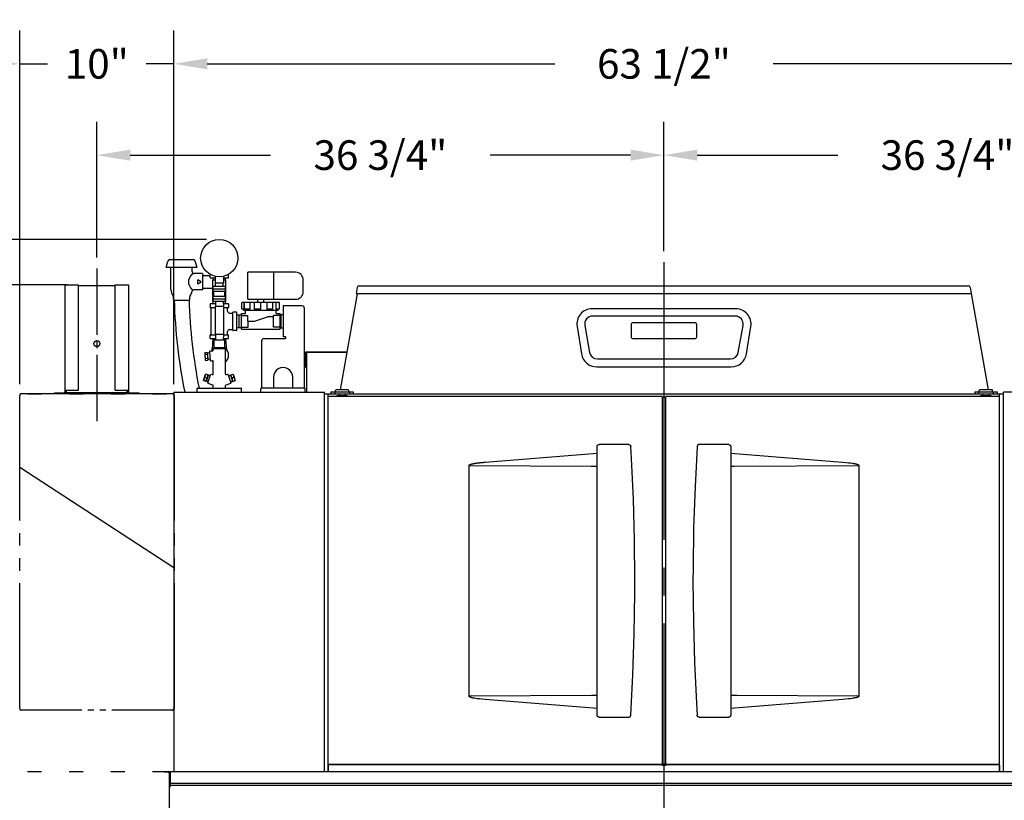
# Model space of a CAD drawing. Extents: x 0 to 411, y 0 to 262.
# Drawn here: x 61 to 125, y 78 to 129 of the extents above; entities that cross this region are included whole.
import ezdxf

# ---------------------------------------------------------------- set-up
doc = ezdxf.new("R2010")
doc.units = 0
doc.header["$LTSCALE"] = 12
doc.header["$MEASUREMENT"] = 0
for name, pattern in [('C_CENTER_L', [3.45, 1.5, -0.15, 0.15, -0.15, 1.5]), ('C_DASHED_M', [0.225, 0.075, -0.15]), ('C_PHANTOM_L', [3.75, 1.5, -0.15, 0.15, -0.15, 0.15, -0.15, 1.5]), ('C_SOLID_M', [0])]:
    doc.linetypes.add(name, pattern=pattern)
doc.layers.get('0').update_dxf_attribs({"linetype": 'C_SOLID_M'})
doc.layers.get('Defpoints').update_dxf_attribs({"linetype": 'CONTINUOUS'})
doc.styles.get("Standard").update_dxf_attribs({"font": 'romans.shx'})
doc.dimstyles.get("Standard").update_dxf_attribs({"dimscale": 12, "dimtxt": 0.16, "dimasz": 0.18, "dimexe": 0.18, "dimexo": 0.06, "dimgap": 0.09, "dimtad": 0, "dimtih": 1, "dimtoh": 1, "dimdec": 3, "dimdsep": 46, "dimlunit": 5, "dimtxsty": 'Standard', "dimcen": 0.09, "dimaunit": 1, "dimadec": 0, "dimazin": 2, "dimtfac": 1, "dimtdec": 3, "dimtmove": 0, "dimatfit": 3, "dimfxl": 1, "dimfrac": 2, "dimtolj": 1, "dimtzin": 0, "dimarcsym": 0})

# ---------------------------------------------------------------- blocks, each defined once
blk = doc.blocks.new('*D563')
at = {"color": 0, "linetype": 'Continuous', "lineweight": -2}
for p, q in [((73.532, 114.824), (29.284, 114.824)), ((31.444, 112.664), (31.444, 89.778)), ((31.444, 48.504), (31.444, 84.698)), ((50.419, 46.344), (29.284, 46.344))]:
    blk.add_line(p, q, dxfattribs=at).dxf.unprotected_set("ltscale", 0)
at = {"color": 0}
for points in [[(31.804, 112.664), (31.084, 112.664), (31.444, 114.824)], [(31.084, 48.504), (31.804, 48.504), (31.444, 46.344)]]:
    blk.add_solid(points, dxfattribs=at)
at = {"layer": 'Defpoints', "color": 0}
for p in [(74.252, 114.824), (31.444, 46.344), (51.139, 46.344)]:
    blk.add_point(p, dxfattribs=at)
at = {"color": 0, "insert": (31.444, 87.238), "char_height": 1.92, "attachment_point": 5}
blk.add_mtext('\\A1;68 1/2"', dxfattribs=at)
blk = doc.blocks.new('*D564')
at = {"color": 0, "linetype": 'Continuous', "lineweight": -2}
for p, q in [((66.433, 113.659), (66.433, 122.455)), ((103.186, 114.075), (103.186, 122.455)), ((68.593, 120.295), (77.697, 120.295)), ((101.026, 120.295), (91.923, 120.295))]:
    blk.add_line(p, q, dxfattribs=at).dxf.unprotected_set("ltscale", 0)
at = {"color": 0}
for points in [[(68.593, 120.655), (68.593, 119.935), (66.433, 120.295)], [(101.026, 119.935), (101.026, 120.655), (103.186, 120.295)]]:
    blk.add_solid(points, dxfattribs=at)
at = {"layer": 'Defpoints', "color": 0}
for p in [(66.433, 120.295), (103.186, 113.355), (66.433, 112.939)]:
    blk.add_point(p, dxfattribs=at)
at = {"color": 0, "insert": (84.81, 120.295), "char_height": 1.92, "attachment_point": 5}
blk.add_mtext('\\A1;36 3/4"', dxfattribs=at)
blk = doc.blocks.new('*D565')
at = {"color": 0, "linetype": 'Continuous', "lineweight": -2}
for p, q in [((103.186, 114.075), (103.186, 122.455)), ((139.94, 113.659), (139.94, 122.455)), ((105.346, 120.295), (114.45, 120.295)), ((137.78, 120.295), (128.676, 120.295))]:
    blk.add_line(p, q, dxfattribs=at).dxf.unprotected_set("ltscale", 0)
at = {"color": 0}
for points in [[(105.346, 120.655), (105.346, 119.935), (103.186, 120.295)], [(137.78, 119.935), (137.78, 120.655), (139.94, 120.295)]]:
    blk.add_solid(points, dxfattribs=at)
at = {"layer": 'Defpoints', "color": 0}
for p in [(103.186, 120.295), (103.186, 113.355), (139.94, 112.939)]:
    blk.add_point(p, dxfattribs=at)
at = {"color": 0, "insert": (121.563, 120.295), "char_height": 1.92, "attachment_point": 5}
blk.add_mtext('\\A1;36 3/4"', dxfattribs=at)
blk = doc.blocks.new('*D567')
at = {"color": 0, "linetype": 'Continuous', "lineweight": -2}
for p, q in [((71.433, 105.445), (71.433, 128.372)), ((134.94, 105.445), (134.94, 128.372)), ((73.593, 126.212), (96.114, 126.212)), ((132.78, 126.212), (110.259, 126.212))]:
    blk.add_line(p, q, dxfattribs=at).dxf.unprotected_set("ltscale", 0)
at = {"color": 0}
for points in [[(73.593, 126.572), (73.593, 125.852), (71.433, 126.212)], [(132.78, 125.852), (132.78, 126.572), (134.94, 126.212)]]:
    blk.add_solid(points, dxfattribs=at)
at = {"layer": 'Defpoints', "color": 0}
for p in [(71.433, 126.212), (71.433, 104.725), (134.94, 104.725)]:
    blk.add_point(p, dxfattribs=at)
at = {"color": 0, "insert": (103.186, 126.212), "char_height": 1.92, "attachment_point": 5}
blk.add_mtext('\\A1;63 1/2"', dxfattribs=at)
blk = doc.blocks.new('*D569')
at = {"color": 0, "linetype": 'Continuous', "lineweight": -2}
for p, q in [((61.433, 105.445), (61.433, 128.372)), ((71.433, 105.543), (71.433, 128.372)), ((59.273, 126.212), (57.113, 126.212)), ((61.433, 126.212), (63.245, 126.212)), ((71.433, 126.212), (69.622, 126.212)), ((73.593, 126.212), (75.753, 126.212))]:
    blk.add_line(p, q, dxfattribs=at).dxf.unprotected_set("ltscale", 0)
at = {"color": 0}
for points in [[(59.273, 125.852), (59.273, 126.572), (61.433, 126.212)], [(73.593, 126.572), (73.593, 125.852), (71.433, 126.212)]]:
    blk.add_solid(points, dxfattribs=at)
at = {"layer": 'Defpoints', "color": 0}
for p in [(71.433, 126.212), (61.433, 104.725), (71.433, 104.823)]:
    blk.add_point(p, dxfattribs=at)
at = {"color": 0, "insert": (66.433, 126.212), "char_height": 1.92, "attachment_point": 5}
blk.add_mtext('\\A1;10"', dxfattribs=at)
blk = doc.blocks.new('*D573')
at = {"color": 0, "linetype": 'Continuous', "lineweight": -2}
for p, q in [((64.525, 111.883), (39.063, 111.883)), ((41.223, 109.723), (41.223, 81.653)), ((41.223, 48.504), (41.223, 76.573)), ((71.04, 46.344), (39.063, 46.344))]:
    blk.add_line(p, q, dxfattribs=at).dxf.unprotected_set("ltscale", 0)
at = {"color": 0}
for points in [[(41.583, 109.723), (40.863, 109.723), (41.223, 111.883)], [(40.863, 48.504), (41.583, 48.504), (41.223, 46.344)]]:
    blk.add_solid(points, dxfattribs=at)
at = {"layer": 'Defpoints', "color": 0}
for p in [(41.223, 111.883), (65.245, 111.883), (71.76, 46.344)]:
    blk.add_point(p, dxfattribs=at)
at = {"color": 0, "insert": (41.223, 79.113), "char_height": 1.92, "attachment_point": 5}
blk.add_mtext('\\A1;65 9/16"', dxfattribs=at)

msp = doc.modelspace()

# ---------------------------------------------------------------- linework, layer by layer
at = {"color": 160, "linetype": 'Continuous'}
for p, q in [((70.925, 113.0215), (71.0342, 113.4289)), ((72.925, 113.0215), (70.925, 113.0215)), ((71.1549, 113.5215), (72.6951, 113.5215)), ((71.2375, 111.5829), (71.2375, 113.0215)), ((72.6125, 112.7406), (72.6125, 113.0215)), ((72.925, 113.0215), (72.8159, 113.4289)), ((73.27, 112.6158), (72.7374, 112.6158)), ((73.27, 112.6158), (73.3, 112.5858)), ((73.3, 111.5833), (73.3, 112.5858)), ((73.3, 112.4984), (73.774, 112.4984)), ((73.774, 112.3608), (73.774, 112.566)), ((73.799, 112.3358), (74.0945, 112.3358)), ((73.9774, 112.1818), (73.9821, 112.3358)), ((74.0945, 112.441), (74.0945, 111.9853)), ((74.6445, 112.441), (74.6445, 111.9853)), ((74.6445, 112.3358), (74.949, 112.3358)), ((74.7707, 112.1818), (74.7659, 112.3358)), ((74.974, 112.3608), (74.974, 112.5712)), ((76.212, 110.9513), (76.212, 112.6993)), ((79.312, 112.6993), (76.212, 112.6993)), ((73.3, 111.6707), (73.954, 111.6707)), ((73.954, 110.8018), (73.954, 112.1818)), ((74.0945, 112.1818), (73.954, 112.1818)), ((73.969, 111.6338), (73.969, 111.7938)), ((73.969, 111.7938), (74.779, 111.7938)), ((74.6445, 111.9853), (74.0945, 111.9853)), ((74.1275, 111.7938), (74.1216, 111.9853)), ((74.6205, 111.7938), (74.6264, 111.9853)), ((74.794, 112.1818), (74.6445, 112.1818)), ((74.779, 111.6338), (74.779, 111.7938)), ((74.794, 110.8018), (74.794, 112.1818)), ((79.812, 111.4513), (79.812, 112.1993)), ((83.3084, 111.7169), (83.2391, 111.3235)), ((83.4355, 111.8235), (122.8945, 111.8235)), ((123.0215, 111.7169), (123.0909, 111.3235)), ((71.3938, 110.9265), (71.3938, 111.1039)), ((72.4563, 110.9265), (72.4563, 111.1039)), ((73.27, 111.5533), (72.7227, 111.5533)), ((73.3, 111.5833), (73.27, 111.5533)), ((73.969, 111.6338), (74.779, 111.6338)), ((73.979, 111.4738), (73.979, 111.6338)), ((73.979, 111.4738), (74.769, 111.4738)), ((73.979, 110.9838), (73.979, 111.1438)), ((73.979, 111.1438), (74.769, 111.1438)), ((74.014, 111.1438), (74.014, 111.4738)), ((74.734, 111.1438), (74.734, 111.4738)), ((74.769, 111.4738), (74.769, 111.6338)), ((74.769, 110.9838), (74.769, 111.1438)), ((83.3021, 111.3145), (82.2033, 105.0824)), ((83.2391, 111.3235), (83.2904, 111.3145)), ((123.0395, 111.3145), (83.2904, 111.3145)), ((123.0909, 111.3235), (123.0395, 111.3145)), ((123.0883, 111.3231), (124.1887, 105.0824)), ((71.4238, 110.8965), (71.3938, 110.9265)), ((71.4238, 110.8965), (72.4263, 110.8965)), ((72.4263, 110.8965), (72.4563, 110.9265)), ((73.774, 110.6322), (73.774, 110.4135)), ((74.122, 110.6478), (73.7896, 110.6478)), ((74.104, 110.3978), (73.7896, 110.3978)), ((73.839, 108.6478), (73.839, 110.3978)), ((74.1268, 110.8018), (73.954, 110.8018)), ((73.969, 110.8238), (73.969, 110.9838)), ((73.969, 110.9838), (74.779, 110.9838)), ((73.969, 110.8238), (74.779, 110.8238)), ((73.9822, 110.6478), (73.9774, 110.8018)), ((74.104, 110.4792), (74.104, 108.6684)), ((74.644, 110.4792), (74.104, 110.4792)), ((74.1275, 110.8238), (74.1168, 110.4792)), ((74.6205, 110.8238), (74.6312, 110.4792)), ((74.794, 110.8018), (74.6212, 110.8018)), ((74.9584, 110.6478), (74.626, 110.6478)), ((74.644, 110.4792), (74.644, 108.6684)), ((74.9584, 110.3978), (74.644, 110.3978)), ((74.7659, 110.6478), (74.7707, 110.8018)), ((74.779, 110.8238), (74.779, 110.9838)), ((74.909, 110.1824), (74.909, 110.3978)), ((74.974, 110.6322), (74.974, 110.4135)), ((75.8374, 110.3103), (75.8374, 110.7403)), ((78.268, 110.7403), (75.8374, 110.7403)), ((76.212, 110.9513), (79.312, 110.9513)), ((76.8714, 110.7403), (76.8714, 110.9513)), ((77.2526, 110.7403), (77.2526, 110.9513)), ((78.268, 110.3103), (78.268, 110.7403)), ((78.499, 110.5213), (78.499, 108.5213)), ((79.749, 110.5213), (78.499, 110.5213)), ((79.874, 110.3963), (79.874, 105.1988)), ((75.0341, 110.0574), (75.249, 110.0576)), ((75.249, 108.9385), (75.249, 110.1072)), ((75.4834, 110.1228), (75.2646, 110.1228)), ((75.499, 108.9385), (75.499, 110.1072)), ((75.812, 109.0228), (75.812, 110.0228)), ((75.812, 110.0228), (76.062, 110.0228)), ((75.937, 110.3103), (75.8374, 110.3103)), ((75.937, 110.2478), (75.937, 110.3103)), ((75.937, 110.2478), (78.187, 110.2478)), ((76.062, 110.0228), (76.062, 110.2478)), ((78.0615, 110.0228), (78.312, 110.0228)), ((78.062, 110.0228), (78.062, 110.2478)), ((78.187, 110.2478), (78.187, 110.3103)), ((78.268, 110.3103), (78.187, 110.3103)), ((78.312, 109.0228), (78.312, 110.0228)), ((78.499, 109.9428), (78.312, 109.9428)), ((107.8341, 110.338), (98.5389, 110.338)), ((97.5518, 109.178), (97.8387, 107.4077)), ((108.5343, 107.4077), (108.8212, 109.178)), ((73.774, 108.4135), (73.774, 108.6322)), ((73.7896, 108.6478), (74.1174, 108.6478)), ((74.644, 108.6684), (74.104, 108.6684)), ((74.1168, 108.6684), (74.1275, 108.324)), ((74.6312, 108.6684), (74.6205, 108.324)), ((74.6306, 108.6478), (74.9584, 108.6478)), ((74.909, 108.6478), (74.909, 108.8632)), ((74.974, 108.4135), (74.974, 108.6322)), ((75.0341, 108.9882), (75.249, 108.9881)), ((75.4834, 108.9228), (75.2646, 108.9228)), ((75.812, 109.0228), (78.312, 109.0228)), ((78.312, 109.1028), (78.499, 109.1028)), ((78.624, 108.5213), (78.499, 108.5213)), ((73.7896, 108.3978), (74.1252, 108.3978)), ((73.954, 108.3238), (73.954, 108.2084)), ((73.954, 108.3238), (74.794, 108.3238)), ((73.9579, 108.3238), (73.9602, 108.3978)), ((74.0303, 107.8367), (74.0303, 108.2928)), ((74.6228, 108.3978), (74.9584, 108.3978)), ((74.7178, 107.8367), (74.7178, 108.2928)), ((74.7901, 108.3238), (74.7878, 108.3978)), ((74.794, 108.2084), (74.794, 108.3238)), ((77.124, 105.1988), (77.124, 108.2763)), ((77.249, 108.4013), (78.624, 108.4013)), ((73.423, 107.431), (73.4561, 107.0531)), ((73.437, 107.4957), (73.5853, 107.5087)), ((73.448, 107.3697), (73.5964, 107.3827)), ((73.734, 107.4672), (73.6083, 107.4601)), ((73.6433, 107.0695), (73.6102, 107.4474)), ((73.7268, 107.5498), (73.7759, 106.9889)), ((73.755, 107.5834), (73.9385, 107.5994)), ((73.9669, 107.7646), (74.0203, 107.8139)), ((73.9678, 107.6313), (73.9678, 107.7654)), ((74.7811, 107.7646), (74.7277, 107.8139)), ((74.7803, 106.0865), (74.7803, 107.7654)), ((79.971, 107.5118), (79.971, 107.5468)), ((79.971, 107.5468), (82.6378, 107.5468)), ((79.971, 107.5118), (82.6316, 107.5118)), ((80.015, 107.5118), (80.015, 104.9348)), ((73.4701, 107.1178), (73.6184, 107.1308)), ((73.4811, 106.9919), (73.6294, 107.0048)), ((73.7686, 107.0715), (73.6436, 107.0566)), ((73.8095, 106.9608), (73.933, 106.9716)), ((73.9678, 106.0865), (73.9678, 106.9397)), ((98.8258, 106.5677), (107.5472, 106.5677)), ((73.3466, 105.6963), (73.4755, 106.0931)), ((73.4899, 106.1004), (73.4755, 106.0931)), ((73.6479, 106.0491), (73.4899, 106.1004)), ((73.5339, 105.6419), (73.6591, 106.027)), ((73.6332, 105.5266), (73.8071, 106.062)), ((73.6591, 106.027), (73.6479, 106.0491)), ((73.7814, 105.9831), (73.6591, 106.027)), ((73.9259, 106.056), (73.8462, 106.0819)), ((74.9018, 106.0819), (74.8221, 106.056)), ((74.9409, 106.062), (75.1148, 105.5266)), ((74.9667, 105.9831), (75.0889, 106.027)), ((75.0889, 106.027), (75.1002, 106.0491)), ((75.0889, 106.027), (75.2141, 105.6419)), ((75.1002, 106.0491), (75.2581, 106.1004)), ((75.2581, 106.1004), (75.2725, 106.0931)), ((75.2725, 106.0931), (75.4014, 105.6963)), ((73.3539, 105.682), (73.3466, 105.6963)), ((73.5119, 105.6306), (73.3539, 105.682)), ((73.5339, 105.6419), (73.5119, 105.6306)), ((73.6587, 105.6056), (73.5339, 105.6419)), ((73.9456, 105.3924), (73.6531, 105.4875)), ((73.9678, 105.1988), (73.9678, 105.362)), ((74.7803, 105.1988), (74.7803, 105.362)), ((75.0949, 105.4875), (74.8024, 105.3924)), ((75.0893, 105.6056), (75.2141, 105.6419)), ((75.2141, 105.6419), (75.2361, 105.6306)), ((75.2361, 105.6306), (75.3941, 105.682)), ((75.3941, 105.682), (75.4014, 105.6963)), ((77.874, 105.8963), (77.874, 105.1988)), ((79.124, 105.1988), (79.124, 105.8963)), ((71.3352, 104.8234), (61.5311, 104.8234)), ((71.433, 104.9348), (71.433, 80.3388)), ((71.433, 104.9348), (81.183, 104.9348)), ((72.9365, 104.9348), (72.9365, 105.1678)), ((72.9676, 105.1988), (75.7804, 105.1988)), ((75.8115, 104.9348), (75.8115, 105.1678)), ((77.061, 104.9348), (77.061, 105.1358)), ((79.874, 105.1988), (77.124, 105.1988)), ((79.937, 104.9348), (79.937, 105.1358)), ((81.183, 80.3388), (81.183, 104.9348)), ((81.183, 104.8234), (125.19, 104.8234)), ((81.4332, 80.3381), (81.4332, 104.8234)), ((103.0615, 104.6564), (81.4332, 104.6564)), ((103.0615, 104.6564), (103.0615, 80.7871)), ((103.3115, 80.7871), (103.3115, 104.6564)), ((124.9398, 104.6564), (103.3115, 104.6564)), ((124.9398, 80.3381), (124.9398, 104.8234)), ((134.9398, 104.9348), (125.19, 104.9348)), ((125.19, 80.3388), (125.19, 104.9348)), ((61.4331, 100.0734), (71.433, 93.5735)), ((103.0615, 80.7871), (81.4332, 80.7871)), ((124.9398, 80.7871), (103.3115, 80.7871)), ((70.8112, 80.3381), (71.0452, 80.3381)), ((70.8115, 80.2918), (70.8115, 80.3388)), ((71.0455, 80.2918), (70.8115, 80.2918)), ((71.1392, 80.3381), (135.2338, 80.3381)), ((71.1395, 55.2188), (71.1395, 80.3388))]:
    msp.add_line(p, q, dxfattribs=at)
at = {"linetype": 'C_CENTER_L'}
msp.add_line((103.1865, 113.3553), (103.1865, 50.8658), dxfattribs=at)
at = {"linetype": 'C_CENTER_L', "ltscale": 0.238815}
msp.add_line((66.4332, 112.9394), (66.4332, 103.0525), dxfattribs=at)
at = {"linetype": 'Continuous'}
for p, q in [((77.912, 110.9513), (77.912, 112.6993)), ((72.975, 111.9595), (72.975, 112.2095)), ((73.1915, 112.0845), (72.975, 112.2095)), ((72.975, 111.9595), (73.1915, 112.0845)), ((75.9541, 110.7403), (75.9541, 110.3103)), ((76.0014, 110.3103), (76.0014, 110.7403)), ((76.3389, 110.7403), (76.3389, 110.3103)), ((76.6432, 110.3103), (76.6432, 110.7403)), ((77.062, 110.3103), (77.062, 110.7403)), ((77.4468, 110.7403), (77.4468, 110.3103)), ((77.8492, 110.3103), (77.8492, 110.7403)), ((78.0363, 110.7403), (78.0363, 110.3103)), ((75.653, 109.1028), (75.653, 109.9428)), ((75.653, 109.9428), (75.658, 109.9428)), ((75.658, 109.1028), (75.658, 109.9428)), ((75.812, 109.8978), (76.2223, 109.8978)), ((75.9541, 110.3103), (75.937, 110.3103)), ((76.3389, 110.3103), (76.0014, 110.3103)), ((76.2223, 109.5228), (76.2223, 109.8978)), ((77.062, 110.3103), (76.6432, 110.3103)), ((76.6557, 109.5228), (77.502, 109.8228)), ((77.8492, 110.3103), (77.4468, 110.3103)), ((77.8905, 109.8228), (77.502, 109.8228)), ((77.882, 109.1478), (77.882, 109.8228)), ((77.8905, 109.8228), (77.8905, 109.8978)), ((78.312, 109.8978), (77.8905, 109.8978)), ((78.187, 110.3103), (78.0363, 110.3103)), ((78.386, 109.1028), (78.386, 109.9428)), ((107.8116, 109.8585), (98.5614, 109.8585)), ((75.812, 109.1478), (76.242, 109.1478)), ((76.2223, 109.5228), (76.6557, 109.5228)), ((76.242, 109.1478), (76.242, 109.5228)), ((78.312, 109.1478), (77.882, 109.1478)), ((98.0592, 109.2599), (98.3678, 107.5099)), ((101.0615, 109.3047), (101.0615, 108.5235)), ((105.1865, 109.4298), (101.1865, 109.4298)), ((105.3115, 108.5235), (105.3115, 109.3047)), ((108.0052, 107.5099), (108.3138, 109.2599)), ((75.653, 109.1028), (75.658, 109.1028)), ((101.1865, 108.3985), (105.1865, 108.3985)), ((73.9669, 107.7646), (74.0203, 107.8139)), ((73.9678, 107.7595), (74.7803, 107.7595)), ((74.0283, 107.8257), (74.7198, 107.8257)), ((74.7811, 107.7646), (74.7277, 107.8139)), ((79.936, 106.5468), (79.936, 107.4178)), ((79.971, 107.4178), (79.971, 106.5468)), ((98.87, 107.0885), (107.503, 107.0885)), ((79.971, 106.5468), (79.936, 106.5468)), ((80.015, 106.5468), (80.002, 106.5468)), ((73.4543, 105.8807), (73.5475, 105.8504)), ((75.2937, 105.8807), (75.2005, 105.8504)), ((64.3111, 104.8824), (64.4331, 104.8824)), ((64.4331, 105.0524), (64.4331, 104.9454)), ((64.4331, 104.8234), (64.4331, 104.8824)), ((64.4641, 104.8234), (64.4641, 105.0524)), ((68.4022, 104.8824), (64.4641, 104.8824)), ((68.4022, 104.8234), (68.4022, 105.0524)), ((68.4332, 104.9454), (68.4332, 105.0524)), ((68.4332, 104.8234), (68.4332, 104.8824)), ((68.4332, 104.8824), (68.5552, 104.8824)), ((103.0615, 104.6234), (103.3115, 104.6234)), ((81.4482, 80.7401), (81.4786, 80.7705)), ((81.4482, 80.3381), (81.4482, 80.7401)), ((103.0208, 80.7705), (81.4786, 80.7705)), ((102.9995, 80.7871), (102.9995, 80.7705)), ((103.0615, 80.7401), (103.0208, 80.7705)), ((103.0615, 80.8325), (103.3115, 80.8325)), ((103.0615, 80.7401), (103.3125, 80.7401)), ((103.3125, 80.7401), (103.3477, 80.7705)), ((124.8896, 80.7705), (103.3477, 80.7705)), ((103.3735, 80.7871), (103.3735, 80.7705)), ((124.9248, 80.7401), (124.8896, 80.7705)), ((124.9248, 80.7401), (124.9248, 80.3381)), ((71.1982, 79.3932), (71.1982, 80.3381)), ((71.1392, 79.3109), (71.2317, 79.4399)), ((71.1982, 79.5881), (135.1748, 79.5881)), ((135.1413, 79.4399), (71.2317, 79.4399))]:
    msp.add_line(p, q, dxfattribs=at)
at = {"color": 20, "linetype": 'Continuous'}
for p, q in [((64.3741, 104.9454), (64.3741, 111.8825)), ((64.3741, 111.8825), (65.2452, 111.8825)), ((65.2452, 105.0524), (65.2452, 111.8825)), ((67.6212, 111.8235), (65.2452, 111.8235)), ((67.6212, 105.0524), (67.6212, 111.8825)), ((67.6212, 111.8825), (68.4922, 111.8825)), ((68.4922, 111.8825), (68.4922, 104.9454)), ((63.6831, 104.8234), (63.6831, 104.8824)), ((63.6831, 104.8824), (64.3111, 104.8824)), ((64.3741, 105.0524), (65.2452, 105.0524)), ((67.6212, 105.0524), (68.4922, 105.0524)), ((68.5552, 104.8824), (69.1832, 104.8824)), ((69.1832, 104.8234), (69.1832, 104.8824))]:
    msp.add_line(p, q, dxfattribs=at)
at = {"color": 20, "linetype": 'C_DASHED_M'}
for p, q in [((51.1394, 104.8233), (71.433, 104.8233)), ((51.1394, 80.3381), (70.8112, 80.3381))]:
    msp.add_line(p, q, dxfattribs=at)
at = {"color": 91, "linetype": 'C_PHANTOM_L', "ltscale": 0.451111}
for p, q in [((61.4335, 84.4234), (61.4335, 104.7234)), ((71.4336, 104.7234), (71.4336, 84.4234))]:
    msp.add_line(p, q, dxfattribs=at)
at = {"color": 91, "linetype": 'C_PHANTOM_L', "ltscale": 0.21778}
for p, q in [((71.3336, 104.8234), (61.5335, 104.8234)), ((71.3336, 84.3234), (61.5335, 84.3234))]:
    msp.add_line(p, q, dxfattribs=at)
at = {"color": 2, "linetype": 'Continuous'}
for p, q in [((81.5995, 104.9574), (81.5995, 104.8234)), ((81.5995, 104.9574), (83.0475, 104.9574)), ((81.8485, 104.9574), (81.8485, 104.8234)), ((81.891, 104.9574), (81.891, 105.0374)), ((82.711, 105.0824), (81.936, 105.0824)), ((81.98, 104.6564), (81.98, 104.7024)), ((81.98, 104.6564), (81.98, 104.7024)), ((81.98, 104.7024), (82.667, 104.7024)), ((82.667, 104.7024), (81.98, 104.7024)), ((82.136, 104.8234), (82.136, 104.7024)), ((82.511, 104.8234), (82.511, 104.7024)), ((82.667, 104.6564), (82.667, 104.7024)), ((82.667, 104.6564), (82.667, 104.7024)), ((82.756, 104.9574), (82.756, 105.0374)), ((82.7985, 104.9574), (82.7985, 104.8234)), ((83.0475, 104.9574), (83.0475, 104.8234)), ((123.3255, 104.9574), (123.3255, 104.8234)), ((123.3255, 104.9574), (124.7735, 104.9574)), ((123.5745, 104.9574), (123.5745, 104.8234)), ((123.617, 104.9574), (123.617, 105.0374)), ((124.437, 105.0824), (123.662, 105.0824)), ((123.706, 104.6564), (123.706, 104.7024)), ((123.706, 104.6564), (123.706, 104.7024)), ((124.393, 104.7024), (123.706, 104.7024)), ((123.706, 104.7024), (124.393, 104.7024)), ((123.862, 104.8234), (123.862, 104.7024)), ((124.237, 104.8234), (124.237, 104.7024)), ((124.393, 104.6564), (124.393, 104.7024)), ((124.393, 104.6564), (124.393, 104.7024)), ((124.482, 104.9574), (124.482, 105.0374)), ((124.5245, 104.9574), (124.5245, 104.8234)), ((124.7735, 104.9574), (124.7735, 104.8234)), ((100.9104, 101.5295), (98.9834, 101.5295)), ((107.3896, 101.5295), (105.4626, 101.5295)), ((91.6063, 100.3918), (98.8584, 100.9802)), ((107.5146, 100.9802), (114.7667, 100.3919)), ((90.5534, 85.2195), (90.5534, 100.1774)), ((90.5534, 100.1774), (90.5696, 100.1774)), ((90.5696, 100.1774), (98.4687, 100.131)), ((98.4687, 100.131), (98.5108, 100.1308)), ((115.8196, 100.1774), (115.8034, 100.1774)), ((115.8196, 100.1774), (115.8196, 85.2195)), ((90.5534, 85.2195), (90.5696, 85.2195)), ((98.4983, 85.266), (90.5696, 85.2195)), ((98.8584, 84.4167), (91.6063, 85.005)), ((114.7667, 85.005), (107.5146, 84.4167)), ((115.8034, 85.2195), (107.9043, 85.2659)), ((115.8196, 85.2195), (115.8034, 85.2195)), ((98.9834, 83.8675), (100.9104, 83.8675)), ((105.4626, 83.8674), (107.3896, 83.8674))]:
    msp.add_line(p, q, dxfattribs=at)
at = {"linetype": 'Continuous', "flags": 128}
for points in [[(72.6498, 112.6517), (72.5154, 112.486), (72.4162, 112.2942), (72.3814, 112.1905), (72.3672, 112.0845), (72.3814, 111.9786), (72.4162, 111.8749), (72.5129, 111.6874), (72.6436, 111.5251)], [(73.4543, 105.8807), (73.4517, 105.894), (73.4496, 105.9075), (73.4483, 105.9197), (73.4476, 105.9318), (73.4475, 105.9431), (73.448, 105.9544), (73.449, 105.965), (73.4507, 105.9756), (73.453, 105.9858), (73.4559, 105.9958), (73.4594, 106.0056), (73.4636, 106.0152), (73.4684, 106.0248), (73.4738, 106.034), (73.4801, 106.0434), (73.4868, 106.0525), (73.4945, 106.0619), (73.5027, 106.0709), (73.5123, 106.0806), (73.5223, 106.0899)], [(73.5475, 105.8504), (73.5575, 105.8597), (73.567, 105.8694), (73.5752, 105.8784), (73.583, 105.8878), (73.5897, 105.8969), (73.5959, 105.9063), (73.6013, 105.9155), (73.6062, 105.9251), (73.6103, 105.9347), (73.6139, 105.9445), (73.6168, 105.9545), (73.6191, 105.9647), (73.6207, 105.9753), (73.6218, 105.9859), (73.6223, 105.9972), (73.6222, 106.0085), (73.6214, 106.0206), (73.6201, 106.0328), (73.6181, 106.0462), (73.6155, 106.0596)], [(75.1325, 106.0596), (75.1299, 106.0462), (75.1279, 106.0328), (75.1266, 106.0206), (75.1258, 106.0084), (75.1257, 105.9972), (75.1262, 105.9859), (75.1273, 105.9753), (75.129, 105.9647), (75.1312, 105.9545), (75.1341, 105.9445), (75.1377, 105.9346), (75.1418, 105.9251), (75.1467, 105.9155), (75.1521, 105.9063), (75.1583, 105.8969), (75.165, 105.8878), (75.1728, 105.8784), (75.181, 105.8694), (75.1905, 105.8597), (75.2005, 105.8504)], [(75.2258, 106.0899), (75.2357, 106.0806), (75.2453, 106.0709), (75.2535, 106.0619), (75.2612, 106.0524), (75.268, 106.0434), (75.2742, 106.034), (75.2796, 106.0247), (75.2844, 106.0152), (75.2886, 106.0056), (75.2921, 105.9958), (75.295, 105.9858), (75.2973, 105.9756), (75.299, 105.965), (75.3001, 105.9544), (75.3005, 105.9431), (75.3004, 105.9318), (75.2997, 105.9196), (75.2984, 105.9075), (75.2963, 105.894), (75.2937, 105.8807)], [(73.3863, 105.6714), (73.3837, 105.6848), (73.3817, 105.6983), (73.3803, 105.7104), (73.3796, 105.7226), (73.3795, 105.7339), (73.38, 105.7451), (73.381, 105.7558), (73.3827, 105.7664), (73.385, 105.7766), (73.3879, 105.7866), (73.3915, 105.7964), (73.3956, 105.806), (73.4005, 105.8155), (73.4059, 105.8248), (73.4121, 105.8342), (73.4188, 105.8432), (73.4266, 105.8526), (73.4347, 105.8617), (73.4443, 105.8714), (73.4543, 105.8807)], [(73.4795, 105.6411), (73.4895, 105.6504), (73.4991, 105.6601), (73.5072, 105.6692), (73.515, 105.6786), (73.5217, 105.6877), (73.528, 105.6971), (73.5334, 105.7063), (73.5382, 105.7159), (73.5423, 105.7254), (73.5459, 105.7353), (73.5488, 105.7453), (73.5511, 105.7555), (73.5528, 105.766), (73.5538, 105.7767), (73.5543, 105.788), (73.5542, 105.7992), (73.5535, 105.8114), (73.5521, 105.8235), (73.5501, 105.837), (73.5475, 105.8504)], [(75.2005, 105.8504), (75.1979, 105.837), (75.1959, 105.8235), (75.1946, 105.8114), (75.1938, 105.7992), (75.1937, 105.7879), (75.1942, 105.7767), (75.1953, 105.766), (75.1969, 105.7554), (75.1992, 105.7453), (75.2021, 105.7352), (75.2057, 105.7254), (75.2098, 105.7158), (75.2147, 105.7063), (75.2201, 105.697), (75.2263, 105.6876), (75.233, 105.6786), (75.2408, 105.6692), (75.249, 105.6601), (75.2585, 105.6504), (75.2685, 105.6411)], [(75.2937, 105.8807), (75.3037, 105.8714), (75.3133, 105.8617), (75.3215, 105.8526), (75.3292, 105.8432), (75.3359, 105.8342), (75.3422, 105.8248), (75.3476, 105.8155), (75.3524, 105.806), (75.3566, 105.7964), (75.3601, 105.7866), (75.363, 105.7765), (75.3653, 105.7663), (75.367, 105.7558), (75.368, 105.7451), (75.3685, 105.7339), (75.3684, 105.7226), (75.3677, 105.7104), (75.3664, 105.6983), (75.3643, 105.6848), (75.3617, 105.6714)]]:
    msp.add_lwpolyline(points, dxfattribs=at)
at = {"color": 2, "linetype": 'Continuous', "flags": 128}
for points in [[(98.8584, 83.9925), (98.8584, 101.4054), (98.8585, 101.4097), (98.8588, 101.414), (98.8592, 101.4184), (98.8598, 101.4228), (98.8605, 101.4272), (98.8614, 101.4316), (98.8625, 101.4362), (98.8638, 101.4407), (98.8653, 101.4452), (98.8669, 101.4496), (98.8686, 101.4539), (98.8705, 101.4581), (98.8725, 101.4621), (98.8746, 101.466), (98.877, 101.47), (98.8796, 101.4741), (98.8825, 101.4782), (98.8855, 101.4822), (98.8886, 101.486), (98.8919, 101.4896), (98.8952, 101.4931), (98.8985, 101.4962), (98.9018, 101.4992), (98.9054, 101.5022), (98.9094, 101.5052), (98.9137, 101.5082), (98.9179, 101.511), (98.922, 101.5134), (98.9261, 101.5156), (98.9302, 101.5176), (98.9346, 101.5196), (98.9392, 101.5214), (98.9437, 101.523), (98.9481, 101.5244), (98.9525, 101.5256), (98.9569, 101.5267), (98.9614, 101.5276), (98.9659, 101.5283), (98.9704, 101.5288), (98.9748, 101.5292), (98.9791, 101.5294), (98.9834, 101.5295)], [(100.9104, 101.5295), (100.9118, 101.5295), (100.9161, 101.5294), (100.9205, 101.5291), (100.9248, 101.5287), (100.9292, 101.5281), (100.9336, 101.5273), (100.9379, 101.5265), (100.9422, 101.5254), (100.9465, 101.5242), (100.9508, 101.5228), (100.9551, 101.5212), (100.9593, 101.5195), (100.9634, 101.5177), (100.9674, 101.5157), (100.9714, 101.5136), (100.9754, 101.5113), (100.9792, 101.5088), (100.983, 101.5062), (100.9867, 101.5035), (100.9904, 101.5005), (100.9939, 101.4975), (100.9972, 101.4944), (101.0004, 101.4913), (101.0035, 101.4879), (101.0066, 101.4843), (101.0096, 101.4806), (101.0124, 101.4767), (101.015, 101.4729), (101.0174, 101.4691), (101.0197, 101.4651), (101.0219, 101.461), (101.024, 101.4567), (101.0259, 101.4524), (101.0275, 101.4481), (101.029, 101.4438), (101.0304, 101.4394), (101.0316, 101.4349), (101.0327, 101.4303), (101.0335, 101.4258), (101.0342, 101.4213), (101.0348, 101.4168), (101.0351, 101.4123)], [(105.4626, 101.5295), (105.4612, 101.5295), (105.4568, 101.5293), (105.4525, 101.529), (105.4481, 101.5286), (105.4438, 101.528), (105.4394, 101.5273), (105.4351, 101.5264), (105.4308, 101.5253), (105.4265, 101.5241), (105.4222, 101.5227), (105.4179, 101.5212), (105.4137, 101.5195), (105.4096, 101.5176), (105.4055, 101.5157), (105.4016, 101.5135), (105.3976, 101.5112), (105.3938, 101.5088), (105.39, 101.5062), (105.3863, 101.5034), (105.3826, 101.5005), (105.3791, 101.4975), (105.3758, 101.4944), (105.3726, 101.4912), (105.3695, 101.4879), (105.3664, 101.4843), (105.3634, 101.4805), (105.3606, 101.4767), (105.358, 101.4729), (105.3556, 101.469), (105.3533, 101.4651), (105.3511, 101.4609), (105.349, 101.4566), (105.3471, 101.4523), (105.3455, 101.448), (105.344, 101.4437), (105.3426, 101.4393), (105.3414, 101.4348), (105.3403, 101.4303), (105.3394, 101.4257), (105.3388, 101.4212), (105.3382, 101.4167), (105.3379, 101.4122)], [(107.3896, 101.5295), (107.3938, 101.5294), (107.3981, 101.5292), (107.4024, 101.5288), (107.4067, 101.5283), (107.4109, 101.5276), (107.4151, 101.5268), (107.4191, 101.5259), (107.423, 101.5249), (107.427, 101.5237), (107.431, 101.5224), (107.435, 101.5209), (107.4389, 101.5193), (107.4426, 101.5177), (107.446, 101.516), (107.4495, 101.5141), (107.453, 101.5122), (107.4565, 101.51), (107.4599, 101.5078), (107.4633, 101.5054), (107.4666, 101.5029), (107.4698, 101.5003), (107.4727, 101.4978), (107.4754, 101.4953), (107.4781, 101.4927), (107.4809, 101.4898), (107.4835, 101.4869), (107.4862, 101.4837), (107.4888, 101.4804), (107.4914, 101.4769), (107.4938, 101.4735), (107.4959, 101.4702), (107.4978, 101.467), (107.4996, 101.4637), (107.5014, 101.4602), (107.5032, 101.4566), (107.5048, 101.4529), (107.5063, 101.4491), (107.5077, 101.4452), (107.509, 101.4412), (107.5102, 101.4371), (107.5113, 101.4328), (107.5122, 101.4286), (107.5129, 101.4245), (107.5135, 101.4204), (107.514, 101.4163), (107.5143, 101.412), (107.5145, 101.4077), (107.5146, 101.4045)], [(101.3049, 92.6985), (101.2801, 95.3486), (101.2057, 97.995), (101.0818, 100.6283), (101.0351, 101.4123)], [(105.3379, 101.4122), (105.1993, 98.7868), (105.11, 96.1437), (105.0703, 93.4921), (105.0681, 92.6984)], [(107.5146, 101.4045), (107.5146, 83.9916), (107.5144, 83.9872), (107.5142, 83.9829), (107.5138, 83.9785), (107.5132, 83.9741), (107.5125, 83.9698), (107.5116, 83.9653), (107.5105, 83.9608), (107.5092, 83.9562), (107.5077, 83.9517), (107.5061, 83.9473), (107.5044, 83.943), (107.5025, 83.9388), (107.5005, 83.9348), (107.4984, 83.9309), (107.496, 83.927), (107.4934, 83.9229), (107.4905, 83.9188), (107.4875, 83.9148), (107.4844, 83.911), (107.4811, 83.9073), (107.4778, 83.9039), (107.4745, 83.9007), (107.4712, 83.8977), (107.4676, 83.8948), (107.4636, 83.8917), (107.4593, 83.8887), (107.455, 83.886), (107.451, 83.8836), (107.4469, 83.8814), (107.4428, 83.8793), (107.4384, 83.8773), (107.4338, 83.8755), (107.4293, 83.8739), (107.4249, 83.8725), (107.4205, 83.8713), (107.4161, 83.8703), (107.4116, 83.8694), (107.4071, 83.8687), (107.4026, 83.8681), (107.3982, 83.8677), (107.3939, 83.8675), (107.3896, 83.8674)], [(90.5534, 100.1774), (90.5541, 100.183), (90.5558, 100.1885), (90.5583, 100.1937), (90.5619, 100.1988), (90.5663, 100.2037), (90.5713, 100.2084), (90.5768, 100.2128), (90.5828, 100.217), (90.5891, 100.2211), (90.5959, 100.2249), (90.603, 100.2287), (90.6104, 100.2323), (90.6181, 100.2359), (90.6261, 100.2394), (90.6345, 100.2428), (90.6432, 100.2461), (90.6521, 100.2494), (90.6614, 100.2526), (90.671, 100.2558), (90.6808, 100.2589), (90.691, 100.262), (90.7015, 100.2651), (90.7124, 100.2682), (90.7235, 100.2712), (90.735, 100.2742), (90.7468, 100.2772), (90.759, 100.2801), (90.7715, 100.2831), (90.7844, 100.286), (90.7976, 100.2889), (90.8112, 100.2918), (90.8252, 100.2947), (90.8396, 100.2976), (90.8543, 100.3005), (90.8695, 100.3034), (90.8851, 100.3063), (90.9011, 100.3092), (90.9175, 100.312), (90.9345, 100.3149), (90.9518, 100.3178), (90.9696, 100.3206), (90.9879, 100.3235), (91.0067, 100.3263), (91.026, 100.3292), (91.0458, 100.3321), (91.0661, 100.3349), (91.087, 100.3378), (91.1084, 100.3406), (91.1304, 100.3435), (91.153, 100.3464), (91.1762, 100.3492), (91.2, 100.3521), (91.2244, 100.3549), (91.2494, 100.3578), (91.2751, 100.3606), (91.3015, 100.3635), (91.3285, 100.3663), (91.3563, 100.3692), (91.3848, 100.372), (91.4141, 100.3749), (91.4441, 100.3777), (91.4749, 100.3806), (91.5065, 100.3834), (91.5389, 100.3862), (91.5722, 100.389), (91.6063, 100.3919)], [(114.7667, 100.3919), (114.988, 100.3721), (115.1483, 100.355), (115.2857, 100.3378), (115.3848, 100.3235), (115.4552, 100.3121), (115.5033, 100.3035), (115.5476, 100.2948), (115.5885, 100.286), (115.6139, 100.2802), (115.6378, 100.2742), (115.6605, 100.2682), (115.6713, 100.2651), (115.6819, 100.2621), (115.6921, 100.259), (115.7019, 100.2558), (115.7115, 100.2526), (115.7208, 100.2494), (115.7298, 100.2461), (115.7384, 100.2428), (115.7468, 100.2394), (115.7548, 100.2359), (115.7626, 100.2324), (115.77, 100.2287), (115.7771, 100.225), (115.7838, 100.2211), (115.7902, 100.217), (115.7962, 100.2128), (115.8016, 100.2084), (115.8066, 100.2037), (115.8111, 100.1988), (115.8146, 100.1938), (115.8172, 100.1885), (115.8189, 100.183), (115.8196, 100.1774)], [(98.5108, 100.1308), (98.607, 100.1302)], [(98.5108, 100.1308), (98.5311, 100.1306), (98.5509, 100.1305), (98.5701, 100.1304), (98.607, 100.1302)], [(98.607, 100.1302), (98.8584, 100.1274)], [(98.607, 100.1302), (98.6246, 100.1301), (98.6418, 100.13), (98.6586, 100.1299), (98.6749, 100.1298), (98.6911, 100.1296), (98.7072, 100.1295), (98.7232, 100.1293), (98.7392, 100.1291), (98.7553, 100.129), (98.7714, 100.1288), (98.7875, 100.1285), (98.8036, 100.1283), (98.8197, 100.1281), (98.8357, 100.1278), (98.8518, 100.1276), (98.8584, 100.1274)], [(107.5146, 100.1274), (107.7459, 100.1301)], [(107.7459, 100.1301), (115.8034, 100.1774)], [(101.0351, 83.9847), (101.1737, 86.6101), (101.263, 89.2533), (101.3027, 91.9049), (101.3049, 92.6985)], [(105.0681, 92.6984), (105.0929, 90.0483), (105.1673, 87.4019), (105.2912, 84.7686), (105.3379, 83.9846)], [(91.6063, 85.005), (91.385, 85.0248), (91.2246, 85.0419), (91.0873, 85.0591), (90.9882, 85.0734), (90.9178, 85.0848), (90.8697, 85.0934), (90.8254, 85.1021), (90.7845, 85.1108), (90.7591, 85.1167), (90.7351, 85.1227), (90.7125, 85.1287), (90.7017, 85.1317), (90.6911, 85.1348), (90.6809, 85.1379), (90.6711, 85.1411), (90.6615, 85.1442), (90.6522, 85.1475), (90.6432, 85.1507), (90.6346, 85.1541), (90.6262, 85.1575), (90.6181, 85.1609), (90.6104, 85.1645), (90.603, 85.1682), (90.5959, 85.1719), (90.5892, 85.1758), (90.5828, 85.1799), (90.5768, 85.184), (90.5713, 85.1885), (90.5664, 85.1931), (90.5619, 85.198), (90.5583, 85.2031), (90.5558, 85.2084), (90.5541, 85.2139), (90.5534, 85.2195)], [(98.6435, 85.2669), (98.4983, 85.266)], [(98.6435, 85.2669), (98.575, 85.2665), (98.5567, 85.2664), (98.5377, 85.2663), (98.5183, 85.2662), (98.4983, 85.266)], [(98.8584, 85.2694), (98.6435, 85.2669)], [(98.8584, 85.2694), (98.8508, 85.2693), (98.8349, 85.269), (98.8189, 85.2688), (98.803, 85.2686), (98.787, 85.2683), (98.7711, 85.2681), (98.7552, 85.2679), (98.7392, 85.2677), (98.7233, 85.2676), (98.7074, 85.2674), (98.6916, 85.2673), (98.6757, 85.2671), (98.6597, 85.267), (98.6435, 85.2669)], [(107.7484, 85.2668), (107.5146, 85.2694)], [(107.9043, 85.2659), (107.7484, 85.2668)], [(115.8196, 85.2195), (115.8189, 85.2139), (115.8172, 85.2084), (115.8147, 85.2031), (115.8111, 85.198), (115.8067, 85.1932), (115.8017, 85.1885), (115.7962, 85.1841), (115.7902, 85.1799), (115.7838, 85.1758), (115.7771, 85.1719), (115.77, 85.1682), (115.7626, 85.1645), (115.7549, 85.161), (115.7469, 85.1575), (115.7385, 85.1541), (115.7298, 85.1508), (115.7209, 85.1475), (115.7116, 85.1443), (115.702, 85.1411), (115.6922, 85.138), (115.682, 85.1348), (115.6715, 85.1318), (115.6495, 85.1257), (115.6262, 85.1197), (115.6015, 85.1138), (115.5618, 85.105), (115.5187, 85.0964), (115.4554, 85.0849), (115.3851, 85.0734), (115.286, 85.0591), (115.1486, 85.042), (114.9589, 85.022), (114.7667, 85.005)], [(98.9834, 83.8675), (98.9792, 83.8676), (98.9749, 83.8678), (98.9706, 83.8681), (98.9663, 83.8687), (98.9621, 83.8693), (98.9579, 83.8701), (98.9539, 83.871), (98.95, 83.872), (98.946, 83.8732), (98.942, 83.8745), (98.938, 83.8761), (98.9341, 83.8776), (98.9304, 83.8793), (98.927, 83.881), (98.9235, 83.8828), (98.92, 83.8848), (98.9165, 83.8869), (98.9131, 83.8891), (98.9097, 83.8916), (98.9064, 83.8941), (98.9032, 83.8966), (98.9003, 83.8992), (98.8976, 83.9017), (98.8949, 83.9043), (98.8921, 83.9071), (98.8895, 83.9101), (98.8868, 83.9132), (98.8842, 83.9165), (98.8816, 83.92), (98.8792, 83.9235), (98.8771, 83.9268), (98.8752, 83.93), (98.8733, 83.9333), (98.8716, 83.9368), (98.8698, 83.9403), (98.8682, 83.944), (98.8667, 83.9478), (98.8653, 83.9517), (98.864, 83.9557), (98.8628, 83.9599), (98.8617, 83.9641), (98.8608, 83.9683), (98.8601, 83.9724), (98.8595, 83.9765), (98.859, 83.9807), (98.8587, 83.9849), (98.8585, 83.9892), (98.8584, 83.9925)], [(100.9104, 83.8675), (100.9118, 83.8675), (100.9161, 83.8676), (100.9205, 83.8679), (100.9248, 83.8683), (100.9292, 83.8689), (100.9336, 83.8697), (100.9379, 83.8705), (100.9422, 83.8716), (100.9465, 83.8728), (100.9508, 83.8742), (100.9551, 83.8758), (100.9593, 83.8775), (100.9634, 83.8793), (100.9674, 83.8813), (100.9714, 83.8834), (100.9754, 83.8857), (100.9792, 83.8882), (100.983, 83.8908), (100.9867, 83.8935), (100.9904, 83.8965), (100.9939, 83.8995), (100.9972, 83.9026), (101.0004, 83.9057), (101.0035, 83.9091), (101.0066, 83.9127), (101.0096, 83.9164), (101.0124, 83.9203), (101.015, 83.9241), (101.0174, 83.9279), (101.0197, 83.9319), (101.0219, 83.936), (101.024, 83.9403), (101.0259, 83.9446), (101.0275, 83.9489), (101.029, 83.9532), (101.0304, 83.9576), (101.0316, 83.9621), (101.0327, 83.9667), (101.0335, 83.9712), (101.0342, 83.9757), (101.0348, 83.9802), (101.0351, 83.9847)], [(105.4626, 83.8674), (105.4612, 83.8674), (105.4568, 83.8676), (105.4525, 83.8678), (105.4481, 83.8683), (105.4438, 83.8689), (105.4394, 83.8696), (105.4351, 83.8705), (105.4308, 83.8715), (105.4265, 83.8728), (105.4222, 83.8741), (105.4179, 83.8757), (105.4137, 83.8774), (105.4096, 83.8792), (105.4055, 83.8812), (105.4016, 83.8834), (105.3976, 83.8856), (105.3938, 83.8881), (105.39, 83.8907), (105.3863, 83.8935), (105.3826, 83.8964), (105.3791, 83.8994), (105.3758, 83.9025), (105.3726, 83.9057), (105.3695, 83.909), (105.3664, 83.9126), (105.3634, 83.9164), (105.3606, 83.9202), (105.358, 83.924), (105.3556, 83.9279), (105.3533, 83.9318), (105.3511, 83.936), (105.349, 83.9403), (105.3471, 83.9446), (105.3455, 83.9489), (105.344, 83.9532), (105.3426, 83.9575), (105.3414, 83.962), (105.3403, 83.9666), (105.3394, 83.9712), (105.3388, 83.9757), (105.3382, 83.9802), (105.3379, 83.9846)]]:
    msp.add_lwpolyline(points, dxfattribs=at)
at = {"color": 160, "linetype": 'Continuous'}
msp.add_circle((74.3695, 113.6193), 1.21, dxfattribs=at)
at = {"linetype": 'Continuous'}
msp.add_circle((66.4332, 108.0735), 0.1955, dxfattribs=at)
at = {"color": 160, "linetype": 'Continuous'}
for centre, radius, start, end in [((71.1549, 113.3965), 0.125, 90.000003, 164.999994), ((72.6951, 113.3965), 0.125, 15, 90.000003), ((72.7375, 112.7408), 0.125, 179.999991, 270.000001), ((73.799, 112.3608), 0.025, 180.000009, 269.999997), ((74.949, 112.3608), 0.025, 269.999997, 0), ((79.312, 112.1993), 0.5, 0, 90.000003), ((83.4355, 111.6945), 0.129, 90.000003, 169.999993), ((122.8945, 111.6945), 0.129, 10, 90.000003), ((71.925, 111.5829), 0.6875, 180.000005, 216.128933), ((71.2688, 111.1039), 0.125, 0, 36.128928), ((72.5813, 111.1039), 0.125, 143.871077, 180.000005), ((71.925, 111.5829), 0.6875, 323.871072, 349.028756), ((72.7227, 111.4283), 0.125, 90.000003, 169.028713), ((79.312, 111.4513), 0.5, 269.999997, 0), ((106.8466, 111.9391), 35.4181, 181.686816, 191.405956), ((106.8466, 111.9391), 34.4558, 181.733941, 191.28097), ((73.7896, 110.6322), 0.0156, 90.000003, 180.000005), ((73.7896, 110.4135), 0.0156, 180.000009, 269.999997), ((74.9584, 110.6322), 0.0156, 0, 90.000003), ((74.9584, 110.4135), 0.0156, 269.999997, 0), ((79.749, 110.3963), 0.125, 0, 90.000003), ((75.034, 110.1824), 0.125, 180.000009, 270.050923), ((75.2646, 110.1072), 0.0156, 90.000003, 180.000005), ((75.4834, 110.1072), 0.0156, 0, 90.000003), ((75.6555, 107.3634), 2.5561, 86.489599, 93.509922), ((98.5389, 109.338), 1, 90, 189.205754), ((107.8341, 109.338), 1, 350.794246, 90), ((75.6555, 111.6817), 2.5555, 266.489188, 273.511291), ((73.7896, 108.6322), 0.0156, 90.000003, 180.000005), ((75.034, 108.8632), 0.125, 89.94907, 180.000005), ((74.9584, 108.6322), 0.0156, 0, 90.000003), ((75.2646, 108.9385), 0.0156, 180.000009, 269.999997), ((75.4834, 108.9385), 0.0156, 269.999997, 0), ((78.624, 108.4613), 0.06, 269.999997, 90.000003), ((73.7896, 108.4135), 0.0156, 180.000009, 269.999997), ((70.7038, 108.2084), 3.2502, 351.199601, 0), ((74.0613, 108.2928), 0.031, 90.000003, 180.000005), ((74.6868, 108.2928), 0.031, 0, 90.000003), ((78.0443, 108.2084), 3.2503, 180, 188.80029), ((74.9584, 108.4135), 0.0156, 269.999997, 0), ((77.249, 108.2763), 0.125, 90.000003, 180.000005), ((73.5346, 107.4408), 0.1119, 150.614116, 219.596129), ((73.8564, 107.2785), 0.4184, 167.4113, 202.588569), ((73.4981, 107.4376), 0.1125, 330.825301, 39.177801), ((73.21, 107.222), 0.4185, 347.412914, 22.587665), ((73.7577, 107.5525), 0.031, 95.000002, 185.000004), ((74.374, 107.3238), 0.6, 132.727023, 153.604903), ((73.9358, 107.6313), 0.032, 275, 0), ((73.9993, 107.8367), 0.031, 312.727023, 0), ((74.7488, 107.8367), 0.031, 180.000009, 227.272977), ((74.374, 107.3238), 0.6, 312.629063, 47.272977), ((98.8258, 107.5677), 1, 189.205754, 270), ((107.5472, 107.5677), 1, 270, 350.794246), ((73.5676, 107.0629), 0.112, 150.617927, 219.378353), ((73.5311, 107.0597), 0.1126, 330.831966, 39.072121), ((73.8068, 106.9916), 0.031, 184.999994, 275.000003), ((74.374, 107.3238), 0.6, 216.3928, 227.370936), ((73.9358, 106.9397), 0.032, 0, 95), ((73.8366, 106.0524), 0.031, 72.000002, 161.999998), ((73.9358, 106.0865), 0.032, 252, 0), ((74.8123, 106.0865), 0.032, 180, 288), ((74.9114, 106.0524), 0.031, 18.000001, 108.000003), ((78.499, 105.8963), 0.625, 0, 180.000005), ((73.6626, 105.517), 0.031, 161.999998, 251.999993), ((73.9358, 105.362), 0.032, 0, 72), ((74.8123, 105.362), 0.032, 108, 180), ((75.0854, 105.517), 0.031, 287.999998, 18.000001), ((61.5311, 104.7254), 0.098, 90.000003, 179.999991), ((71.3352, 104.7254), 0.098, 0, 90.000003), ((72.9675, 105.1678), 0.031, 90.000003, 180.000005), ((75.7805, 105.1678), 0.031, 0, 90.000003), ((77.124, 105.1358), 0.063, 90.000003, 180.000005), ((79.874, 105.1358), 0.063, 0, 90.000003), ((71.0452, 80.1971), 0.141, 47.984053, 90.000003), ((71.0455, 80.1978), 0.094, 0, 90.000003)]:
    msp.add_arc(centre, radius, start, end, dxfattribs=at)
at = {"linetype": 'Continuous'}
for centre, radius, start, end in [((98.5614, 109.3485), 0.51, 90.000003, 190.000003), ((107.8116, 109.3485), 0.51, 350, 90.000003), ((101.1865, 109.3047), 0.125, 90.000003, 180.000005), ((105.1865, 109.3047), 0.125, 0, 90.000003), ((101.1865, 108.5235), 0.125, 180.000005, 270.000001), ((105.1865, 108.5235), 0.125, 269.999997, 0), ((80.065, 107.4178), 0.129, 133.22282, 179.999991), ((80.065, 107.4178), 0.094, 122.135753, 179.999991), ((98.87, 107.5985), 0.51, 190.000007, 269.999997), ((107.503, 107.5985), 0.51, 269.999997, 350), ((80.002, 106.5778), 0.031, 180.000009, 269.999997), ((64.3111, 104.9454), 0.122, 328.591419, 0.000002), ((68.5552, 104.9454), 0.122, 179.999991, 211.408575)]:
    msp.add_arc(centre, radius, start, end, dxfattribs=at)
at = {"color": 91, "linetype": 'C_PHANTOM_L'}
for centre, start, end in [((61.5335, 104.7234), 90, 180), ((71.3336, 104.7234), 0, 90), ((61.5335, 84.4234), 180, 270), ((71.3336, 84.4234), 270, 0)]:
    msp.add_arc(centre, 0.1, start, end, dxfattribs=at)
at = {"color": 20, "linetype": 'Continuous'}
for centre, start, end in [((64.3111, 104.9454), 269.999997, 0), ((68.5552, 104.9454), 180.000005, 270.000001)]:
    msp.add_arc(centre, 0.063, start, end, dxfattribs=at)
at = {"color": 2, "linetype": 'Continuous'}
for centre, start, end in [((81.936, 105.0374), 90.000003, 179.999991), ((82.711, 105.0374), 0.000003, 90.000003), ((123.662, 105.0374), 90.000003, 180.000005), ((124.437, 105.0374), 0, 90.000003)]:
    msp.add_arc(centre, 0.045, start, end, dxfattribs=at)

# ---------------------------------------------------------------- dimensions: what is measured, and where the dimension line sits
at = {"linetype": 'Continuous'}
for base, p1, p2, text, picture, middle in [((71.4332, 126.2119), (134.9398, 104.7254), (71.4332, 104.7254), '63 1/2"', '*D567', (103.1865, 126.2119)), ((66.4332, 120.2953), (103.1865, 113.3553), (66.4332, 112.9394), '36 3/4"', '*D564', (84.8098, 120.2953)), ((103.1865, 120.2953), (139.9398, 112.9394), (103.1865, 113.3553), '36 3/4"', '*D565', (121.5632, 120.2953))]:
    dim = msp.add_linear_dim(base=base, p1=p1, p2=p2, text=text, dimstyle='Standard', override={"dimpost": '"'}, dxfattribs=at)
    dim.commit()
    dim.dimension.update_dxf_attribs({"geometry": picture, "text_midpoint": middle})
    dim.dimension.dxf.unprotected_set("ltscale", 0)
for base, p1, p2, angle, text, picture, middle in [((71.4332, 126.2119), (61.4331, 104.7254), (71.4332, 104.8234), 180, '10"', '*D569', (66.4332, 126.2119)), ((31.4436, 46.3437), (74.2515, 114.8236), (51.1394, 46.3437), 90, '68 1/2"', '*D563', (31.4436, 87.2377))]:
    dim = msp.add_linear_dim(base=base, p1=p1, p2=p2, angle=angle, text=text, dimstyle='Standard', override={"dimpost": '"'}, dxfattribs=at)
    dim.commit()
    dim.dimension.update_dxf_attribs({"geometry": picture, "text_midpoint": middle, "dimtype": 160})
    dim.dimension.dxf.unprotected_set("ltscale", 0)
dim = msp.add_linear_dim(base=(41.2234, 111.8825), p1=(71.7597, 46.3437), p2=(65.2452, 111.8825), angle=270, text='65 9/16"', dimstyle='Standard', override={"dimpost": '"'}, dxfattribs=at)
dim.commit()
dim.dimension.update_dxf_attribs({"geometry": '*D573', "text_midpoint": (41.2234, 79.1131)})
dim.dimension.dxf.unprotected_set("ltscale", 0)

doc.saveas('drawing.dxf')
